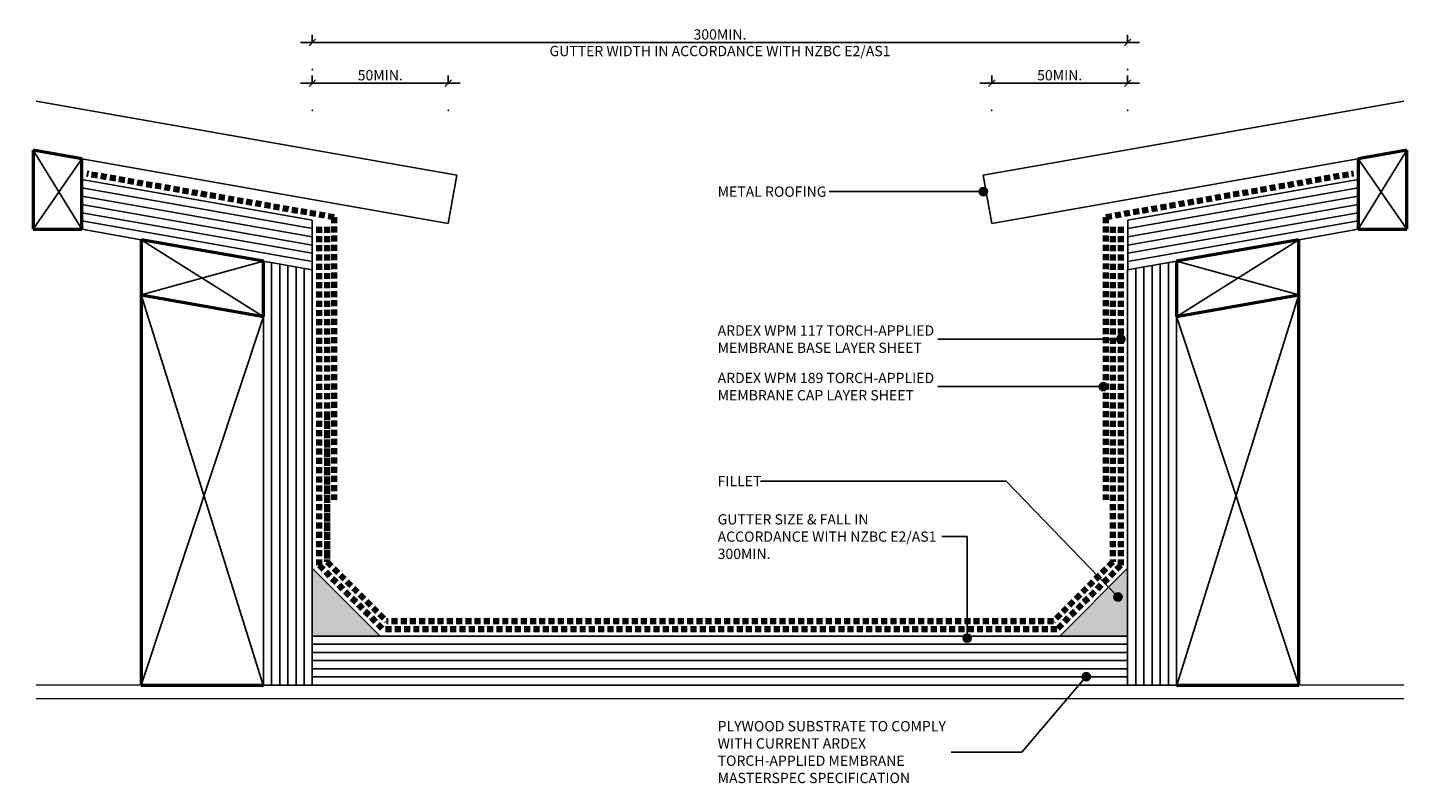
# Model space of a CAD drawing. Units: millimetres. Extents: x 3398 to 3907, y 2330 to 2608.
import ezdxf

# ---------------------------------------------------------------- set-up
doc = ezdxf.new("R2010")
doc.units = ezdxf.units.MM
doc.linetypes.add('Dash', pattern=[3.4, 2.2, -1.2])
doc.styles.add('Swis721 Lt BT', font='swissl.ttf', dxfattribs={"height": 3.784284})
doc.dimstyles.new('_ARDEX__-_2mm', dxfattribs={"dimscale": 304.8, "dimtxt": 4, "dimasz": 0.007874, "dimexe": 0.009186, "dimexo": 0.0625, "dimgap": 0.003281, "dimtad": 1, "dimdec": 0, "dimzin": 0, "dimdsep": 46, "dimtxsty": 'Swis721 Lt BT', "dimblk1": 'OBLIQUE', "dimblk2": 'OBLIQUE', "dimsah": 1, "dimcen": 0.09, "dimdle": 0.014436, "dimaunit": 1, "dimadec": 4, "dimazin": 0, "dimtfac": 1, "dimtdec": 4, "dimtix": 1, "dimtmove": 0, "dimatfit": 3, "dimfxl": 0.032808, "dimfxlon": 1, "dimtvp": 1, "dimtolj": 1, "dimtzin": 0, "dimarcsym": 2})

# ---------------------------------------------------------------- blocks, each defined once
blk = doc.blocks.new('_ARDEX_ Fillet - _ARDEX_ Fillet 25mm-376727-AT-06 INTERNAL GUTTER')
blk.add_hatch(color=256).paths.add_polyline_path([(-25, 0), (0, 0), (0, 25)], flags=0)
at = {"lineweight": 25}
blk.add_line((0, 25), (-25, 0), dxfattribs=at)
blk = doc.blocks.new('_ARDEX_ Lines - Torch-Applied Membrane Base Layer-567968-AT-06 INTERNAL GUTTER')
at = {"color": 151, "linetype": 'Dash', "lineweight": 100}
blk.add_line((33.28, 0), (0, 0), dxfattribs=at)
blk = doc.blocks.new('_ARDEX_ Lines - Torch-Applied Membrane Base Layer-588847-AT-06 INTERNAL GUTTER')
at = {"color": 151, "linetype": 'Dash', "lineweight": 100}
blk.add_line((124.52, 0), (0, 0), dxfattribs=at)
blk = doc.blocks.new('_ARDEX_ Lines - Torch-Applied Membrane Base Layer-580778-AT-06 INTERNAL GUTTER')
at = {"color": 151, "linetype": 'Dash', "lineweight": 100}
blk.add_line((247.93, 0), (0, 0), dxfattribs=at)
blk = doc.blocks.new('_ARDEX_ Lines - Torch-Applied Membrane Cap Layer-609233-AT-06 INTERNAL GUTTER')
at = {"color": 151, "linetype": 'Dash', "lineweight": 100}
blk.add_line((92.52, 0), (0, 0), dxfattribs=at)
blk = doc.blocks.new('_ARDEX_ Lines - Torch-Applied Membrane Cap Layer-609234-AT-06 INTERNAL GUTTER')
at = {"color": 151, "linetype": 'Dash', "lineweight": 100}
blk.add_line((92.38, 0), (0, 0), dxfattribs=at)
blk = doc.blocks.new('_ARDEX_ Fillet - _ARDEX_ Fillet 25mm-376892-AT-06 INTERNAL GUTTER')
blk.add_hatch(color=256).paths.add_polyline_path([(-25, 0), (0, -25), (0, 0)], flags=0)
at = {"lineweight": 25}
blk.add_line((-25, 0), (0, -25), dxfattribs=at)
blk = doc.blocks.new('_ARDEX_ Lines - Torch-Applied Membrane Base Layer-568740-AT-06 INTERNAL GUTTER')
at = {"color": 151, "linetype": 'Dash', "lineweight": 100}
blk.add_line((33.28, 0), (0, 0), dxfattribs=at)
blk = doc.blocks.new('_ARDEX_ Framing - Framing-540330-AT-06 INTERNAL GUTTER')
at = {"lineweight": 50}
for p, q in [((75.57, 34.51), (75.57, -109)), ((75.57, -109), (120.57, -109))]:
    blk.add_line(p, q, dxfattribs=at)
for p, q in [((75.57, 34.51), (120.51, -109)), ((75.57, -109), (120.57, 26.57))]:
    blk.add_line(p, q)
blk = doc.blocks.new('_ARDEX_ Framing - Framing-540333-AT-06 INTERNAL GUTTER')
at = {"lineweight": 50}
for p, q in [((120.57, 109), (75.57, 109)), ((75.57, 109), (75.57, -34.51))]:
    blk.add_line(p, q, dxfattribs=at)
for p, q in [((75.57, -34.51), (120.51, 109)), ((75.57, 109), (120.57, -26.57))]:
    blk.add_line(p, q)
blk = doc.blocks.new('_ARDEX_ Plywood - 18mm-541963-AT-06 INTERNAL GUTTER')
at = {"lineweight": 25}
for p, q in [((-3.12, 18), (82.95, 18)), ((86.12, 0), (82.95, 18)), ((0.06, 0), (22.15, 0))]:
    blk.add_line(p, q, dxfattribs=at)
for p, q in [((-2.59, 15), (83.48, 15)), ((-2.06, 12), (84, 12)), ((-1.53, 9), (84.53, 9)), ((85.06, 6), (-1, 6)), ((-0.47, 3), (85.59, 3))]:
    blk.add_line(p, q)
blk = doc.blocks.new('_ARDEX_ Plywood - 18mm-541961-AT-06 INTERNAL GUTTER')
at = {"lineweight": 25}
for p, q in [((0, 0), (3.17, 18)), ((3.17, 18), (137.88, 18)), ((155.88, 0), (155.88, 18)), ((20.31, 0), (155.88, 0))]:
    blk.add_line(p, q, dxfattribs=at)
for p, q in [((2.12, 12), (155.88, 12)), ((2.64, 15), (155.88, 15)), ((155.88, 6), (1.06, 6)), ((1.59, 9), (155.88, 9)), ((0.53, 3), (155.88, 3))]:
    blk.add_line(p, q)
blk = doc.blocks.new('_ARDEX_ Plywood - 18mm-541962-AT-06 INTERNAL GUTTER')
at = {"lineweight": 25}
for p, q in [((0, 0), (0, 18)), ((0, 18), (300, 18)), ((0, 0), (300, 0))]:
    blk.add_line(p, q, dxfattribs=at)
for p, q in [((0, 15), (300, 15)), ((0, 12), (300, 12)), ((0, 9), (300, 9)), ((300, 6), (0, 6)), ((0, 3), (300, 3))]:
    blk.add_line(p, q)
blk = doc.blocks.new('_ARDEX_ Plywood - 18mm-541964-AT-06 INTERNAL GUTTER')
at = {"lineweight": 25}
for p, q in [((0.06, 0), (22.15, 0)), ((86.12, 0), (82.95, -18)), ((-3.12, -18), (82.95, -18))]:
    blk.add_line(p, q, dxfattribs=at)
for p, q in [((-0.47, -3), (85.59, -3)), ((-1.53, -9), (84.53, -9)), ((85.06, -6), (-1, -6)), ((-2.59, -15), (83.48, -15)), ((-2.06, -12), (84, -12))]:
    blk.add_line(p, q)
blk = doc.blocks.new('_ARDEX_ Plywood - 18mm-541965-AT-06 INTERNAL GUTTER')
at = {"lineweight": 25}
for p, q in [((0, 0), (3.17, -18)), ((20.31, 0), (155.88, 0)), ((155.88, 0), (155.88, -18)), ((3.17, -18), (155.88, -18))]:
    blk.add_line(p, q, dxfattribs=at)
for p, q in [((0.53, -3), (155.88, -3)), ((155.88, -6), (1.06, -6)), ((1.59, -9), (155.88, -9)), ((2.12, -12), (155.88, -12)), ((2.64, -15), (155.88, -15))]:
    blk.add_line(p, q)
blk = doc.blocks.new('_ARDEX_ Lining - Various - Roofing-541545-AT-06 INTERNAL GUTTER')
for p, q in [((0, -18), (0, 0)), ((0, 0), (136.83, 0)), ((0, -18), (157.12, -18))]:
    blk.add_line(p, q)
blk = doc.blocks.new('_ARDEX_ Lining - Various - Roofing-541547-AT-06 INTERNAL GUTTER')
for p, q in [((0, 18), (0, 0)), ((0, 18), (157.12, 18)), ((0, 0), (136.83, 0))]:
    blk.add_line(p, q)
blk = doc.blocks.new('_ARDEX_ Framing - Framing-589920-AT-06 INTERNAL GUTTER')
at = {"lineweight": 50}
for p, q in [((93.57, -83.12), (75.57, -79.94)), ((75.57, -79.94), (75.57, -109)), ((93.57, -109), (93.57, -83.12)), ((75.57, -109), (93.57, -109))]:
    blk.add_line(p, q, dxfattribs=at)
for p, q in [((75.57, -79.94), (93.51, -109)), ((75.57, -109), (93.57, -83.12))]:
    blk.add_line(p, q)
blk = doc.blocks.new('_ARDEX_ Framing - Framing-540331-AT-06 INTERNAL GUTTER')
at = {"lineweight": 50}
for p, q in [((120.57, -96.63), (75.57, -88.7)), ((75.57, -88.7), (75.57, -109)), ((120.57, -116.93), (120.57, -96.63)), ((75.57, -109), (120.57, -116.93))]:
    blk.add_line(p, q, dxfattribs=at)
for p, q in [((75.57, -88.7), (120.51, -116.92)), ((75.57, -109), (120.57, -96.63))]:
    blk.add_line(p, q)
blk = doc.blocks.new('_ARDEX_ Framing - Framing-540334-AT-06 INTERNAL GUTTER')
at = {"lineweight": 50}
for p, q in [((120.57, 116.93), (75.57, 109)), ((120.57, 96.63), (120.57, 116.93)), ((75.57, 109), (75.57, 88.7)), ((75.57, 88.7), (120.57, 96.63))]:
    blk.add_line(p, q, dxfattribs=at)
for p, q in [((75.57, 88.7), (120.51, 116.92)), ((75.57, 109), (120.57, 96.63))]:
    blk.add_line(p, q)
blk = doc.blocks.new('_ARDEX_ Framing - Framing-589859-AT-06 INTERNAL GUTTER')
at = {"lineweight": 50}
for p, q in [((93.57, 109), (75.57, 109)), ((75.57, 109), (75.57, 79.94)), ((93.57, 83.12), (93.57, 109)), ((75.57, 79.94), (93.57, 83.12))]:
    blk.add_line(p, q, dxfattribs=at)
for p, q in [((75.57, 79.94), (93.51, 109)), ((75.57, 109), (93.57, 83.12))]:
    blk.add_line(p, q)
blk = doc.blocks.new('_ARDEX_ Lines - Torch-Applied Membrane Cap Layer-571589-AT-06 INTERNAL GUTTER')
at = {"color": 151, "linetype": 'Dash', "lineweight": 100}
blk.add_line((54.5, 0), (0, 0), dxfattribs=at)
blk = doc.blocks.new('_ARDEX_ Lines - Torch-Applied Membrane Cap Layer-568444-AT-06 INTERNAL GUTTER')
at = {"color": 151, "linetype": 'Dash', "lineweight": 100}
blk.add_line((30.8, 0), (0, 0), dxfattribs=at)
blk = doc.blocks.new('_ARDEX_ Lines - Torch-Applied Membrane Cap Layer-588496-AT-06 INTERNAL GUTTER')
at = {"color": 151, "linetype": 'Dash', "lineweight": 100}
blk.add_line((245.44, 0), (0, 0), dxfattribs=at)
blk = doc.blocks.new('_ARDEX_ Lines - Torch-Applied Membrane Cap Layer-609235-AT-06 INTERNAL GUTTER')
at = {"color": 151, "linetype": 'Dash', "lineweight": 100}
blk.add_line((104.03, 0), (0, 0), dxfattribs=at)
blk = doc.blocks.new('_ARDEX_ Lines - Torch-Applied Membrane Cap Layer-568158-AT-06 INTERNAL GUTTER')
at = {"color": 151, "linetype": 'Dash', "lineweight": 100}
blk.add_line((30.8, 0), (0, 0), dxfattribs=at)
blk = doc.blocks.new('_ARDEX_ Lines - Torch-Applied Membrane Cap Layer-589444-AT-06 INTERNAL GUTTER')
at = {"color": 151, "linetype": 'Dash', "lineweight": 100}
blk.add_line((123.28, 0), (0, 0), dxfattribs=at)
blk = doc.blocks.new('_ARDEX_ Lines - Torch-Applied Membrane Cap Layer-588684-AT-06 INTERNAL GUTTER')
at = {"color": 151, "linetype": 'Dash', "lineweight": 100}
blk.add_line((123.28, 0), (0, 0), dxfattribs=at)
blk = doc.blocks.new('_ARDEX_ Lines - Torch-Applied Membrane Cap Layer-609236-AT-06 INTERNAL GUTTER')
at = {"color": 151, "linetype": 'Dash', "lineweight": 100}
blk.add_line((104.03, 0), (0, 0), dxfattribs=at)
blk = doc.blocks.new('_Oblique')
at = {"color": 0, "linetype": 'ByBlock', "lineweight": -2}
blk.add_line((-0.5, -0.5), (0.5, 0.5), dxfattribs=at)
blk = doc.blocks.new('DIMBLOCK1-AT-06 INTERNAL GUTTER')
at = {"color": 0, "lineweight": -2, "transparency": 16777216}
for p, q in [((3502.38, 2602.82), (3502.38, 2605.62)), ((3802.38, 2602.82), (3802.38, 2605.62)), ((3497.98, 2602.82), (3806.78, 2602.82))]:
    blk.add_line(p, q, dxfattribs=at)
at = {"color": 0, "transparency": 16777216}
for p in [(3802.38, 2602.82), (3502.38, 2592.82), (3802.38, 2592.82)]:
    blk.add_point(p, dxfattribs=at)
at = {"color": 0, "lineweight": -2, "transparency": 16777216, "xscale": 2.4, "yscale": 2.4, "zscale": 2.4, "rotation": 180}
blk.add_blockref('_Oblique', (3502.38, 2602.82), dxfattribs=at)
at = {"color": 0, "lineweight": -2, "transparency": 16777216, "xscale": 2.4, "yscale": 2.4, "zscale": 2.4}
blk.add_blockref('_Oblique', (3802.38, 2602.82), dxfattribs=at)
at = {"color": 0, "transparency": 16777216, "char_height": 3.7843, "width": 153.2952, "attachment_point": 5, "style": 'Swis721 Lt BT'}
for s, insert in [('\\A1;300MIN.', (3652.38, 2605.77)), ('\\A1;GUTTER WIDTH IN ACCORDANCE WITH NZBC E2/AS1', (3652.38, 2599.66))]:
    blk.add_mtext(s, dxfattribs=dict(at, insert=insert))
blk = doc.blocks.new('DIMBLOCK2-AT-06 INTERNAL GUTTER')
at = {"color": 0, "lineweight": -2, "transparency": 16777216}
for p, q in [((3502.38, 2587.82), (3502.38, 2590.62)), ((3552.38, 2587.82), (3552.38, 2590.62)), ((3497.98, 2587.82), (3556.78, 2587.82))]:
    blk.add_line(p, q, dxfattribs=at)
at = {"color": 0, "transparency": 16777216}
for p in [(3552.38, 2587.82), (3502.38, 2577.82), (3552.38, 2577.82)]:
    blk.add_point(p, dxfattribs=at)
at = {"color": 0, "lineweight": -2, "transparency": 16777216, "xscale": 2.4, "yscale": 2.4, "zscale": 2.4, "rotation": 180}
blk.add_blockref('_Oblique', (3502.38, 2587.82), dxfattribs=at)
at = {"color": 0, "lineweight": -2, "transparency": 16777216, "xscale": 2.4, "yscale": 2.4, "zscale": 2.4}
blk.add_blockref('_Oblique', (3552.38, 2587.82), dxfattribs=at)
at = {"color": 0, "transparency": 16777216, "insert": (3527.38, 2590.77), "char_height": 3.784, "width": 21.2571, "attachment_point": 5, "style": 'Swis721 Lt BT'}
blk.add_mtext('\\A1;50MIN.', dxfattribs=at)
blk = doc.blocks.new('DIMBLOCK3-AT-06 INTERNAL GUTTER')
at = {"color": 0, "lineweight": -2, "transparency": 16777216}
for p, q in [((3752.38, 2587.82), (3752.38, 2590.62)), ((3802.38, 2587.82), (3802.38, 2590.62)), ((3747.98, 2587.82), (3806.78, 2587.82))]:
    blk.add_line(p, q, dxfattribs=at)
at = {"color": 0, "transparency": 16777216}
for p in [(3802.38, 2587.82), (3752.38, 2577.82), (3802.38, 2577.82)]:
    blk.add_point(p, dxfattribs=at)
at = {"color": 0, "lineweight": -2, "transparency": 16777216, "xscale": 2.4, "yscale": 2.4, "zscale": 2.4, "rotation": 180}
blk.add_blockref('_Oblique', (3752.38, 2587.82), dxfattribs=at)
at = {"color": 0, "lineweight": -2, "transparency": 16777216, "xscale": 2.4, "yscale": 2.4, "zscale": 2.4}
blk.add_blockref('_Oblique', (3802.38, 2587.82), dxfattribs=at)
at = {"color": 0, "transparency": 16777216, "insert": (3777.38, 2590.77), "char_height": 3.784, "width": 21.2571, "attachment_point": 5, "style": 'Swis721 Lt BT'}
blk.add_mtext('\\A1;50MIN.', dxfattribs=at)

msp = doc.modelspace()

# ---------------------------------------------------------------- hatches: boundary and pattern name
h = msp.add_hatch(color=256)
edge = h.paths.add_edge_path(flags=0)
edge.add_arc((3749.26, 2547.96), 1.5, 0, 360)
h = msp.add_hatch(color=256)
edge = h.paths.add_edge_path(flags=0)
edge.add_arc((3799.87, 2493.69), 1.5, 0, 360)
h = msp.add_hatch(color=256)
edge = h.paths.add_edge_path(flags=0)
edge.add_arc((3793.46, 2476.24), 1.5, 0, 360)
h = msp.add_hatch(color=256)
edge = h.paths.add_edge_path(flags=0)
edge.add_arc((3798.81, 2398.85), 1.5, 0, 360)
h = msp.add_hatch(color=256)
edge = h.paths.add_edge_path(flags=0)
edge.add_arc((3743.31, 2383.68), 1.5, 0, 360)
h = msp.add_hatch(color=256)
edge = h.paths.add_edge_path(flags=0)
edge.add_arc((3787.15, 2369.54), 1.5, 0, 360)

# ---------------------------------------------------------------- linework, layer by layer
for p, q in [((3749.26, 2547.96), (3692.52, 2547.96)), ((3799.87, 2493.69), (3732.56, 2493.69)), ((3793.46, 2476.24), (3732.56, 2476.24)), ((3757.68, 2441.49), (3667.28, 2441.49)), ((3798.81, 2398.85), (3757.68, 2441.49)), ((3743.31, 2421.07), (3734.04, 2421.07)), ((3743.31, 2383.68), (3743.31, 2421.07)), ((3787.15, 2369.54), (3763.47, 2341.81)), ((3763.47, 2341.81), (3737.4, 2341.81))]:
    msp.add_line(p, q)
at = {"lineweight": 18}
for p, q in [((3439.38, 2366.46), (3400.78, 2366.46)), ((3903.99, 2366.46), (3865.38, 2366.46)), ((3400.78, 2361.46), (3903.99, 2361.46))]:
    msp.add_line(p, q, dxfattribs=at)
for centre in [(3749.26, 2547.96), (3799.87, 2493.69), (3793.46, 2476.24), (3798.81, 2398.85), (3743.31, 2383.68), (3787.15, 2369.54)]:
    msp.add_circle(centre, 1.5)

# ---------------------------------------------------------------- block references
for name, p, rotation in [('_ARDEX_ Lining - Various - Roofing-541545-AT-06 INTERNAL GUTTER', (3552.38, 2536.24), 170), ('_ARDEX_ Lining - Various - Roofing-541547-AT-06 INTERNAL GUTTER', (3752.38, 2536.24), 10.00000000000001), ('_ARDEX_ Framing - Framing-589859-AT-06 INTERNAL GUTTER', (3980.71, 2643.12), 180), ('_ARDEX_ Plywood - 18mm-541963-AT-06 INTERNAL GUTTER', (3417.57, 2534.12), 349.9999999999998), ('_ARDEX_ Plywood - 18mm-541964-AT-06 INTERNAL GUTTER', (3887.2, 2534.12), 190.0000000000001), ('_ARDEX_ Framing - Framing-540334-AT-06 INTERNAL GUTTER', (3940.96, 2618.96), 180), ('_ARDEX_ Plywood - 18mm-541961-AT-06 INTERNAL GUTTER', (3484.38, 2522.34), 270), ('_ARDEX_ Plywood - 18mm-541965-AT-06 INTERNAL GUTTER', (3820.38, 2522.34), 270), ('_ARDEX_ Framing - Framing-540333-AT-06 INTERNAL GUTTER', (3940.96, 2475.46), 180), ('_ARDEX_ Fillet - _ARDEX_ Fillet 25mm-376892-AT-06 INTERNAL GUTTER', (3502.38, 2384.46), 180)]:
    msp.add_blockref(name, p, dxfattribs=dict(rotation=rotation))
for name, p in [('_ARDEX_ Framing - Framing-589920-AT-06 INTERNAL GUTTER', (3324.06, 2643.12)), ('_ARDEX_ Framing - Framing-540331-AT-06 INTERNAL GUTTER', (3363.81, 2618.96)), ('_ARDEX_ Framing - Framing-540330-AT-06 INTERNAL GUTTER', (3363.81, 2475.46)), ('_ARDEX_ Fillet - _ARDEX_ Fillet 25mm-376727-AT-06 INTERNAL GUTTER', (3802.38, 2384.46)), ('_ARDEX_ Plywood - 18mm-541962-AT-06 INTERNAL GUTTER', (3502.38, 2366.46))]:
    msp.add_blockref(name, p)
at = {"color": 121}
for name, p, rotation in [('_ARDEX_ Lines - Torch-Applied Membrane Cap Layer-609234-AT-06 INTERNAL GUTTER', (3419.41, 2554.61), 350), ('_ARDEX_ Lines - Torch-Applied Membrane Cap Layer-609233-AT-06 INTERNAL GUTTER', (3885.49, 2554.64), 190), ('_ARDEX_ Lines - Torch-Applied Membrane Cap Layer-609236-AT-06 INTERNAL GUTTER', (3510.38, 2434.54), 90), ('_ARDEX_ Lines - Torch-Applied Membrane Cap Layer-609235-AT-06 INTERNAL GUTTER', (3794.38, 2434.54), 90), ('_ARDEX_ Lines - Torch-Applied Membrane Base Layer-588847-AT-06 INTERNAL GUTTER', (3504.88, 2410.49), 90), ('_ARDEX_ Lines - Torch-Applied Membrane Cap Layer-589444-AT-06 INTERNAL GUTTER', (3507.88, 2411.74), 90), ('_ARDEX_ Lines - Torch-Applied Membrane Cap Layer-588684-AT-06 INTERNAL GUTTER', (3796.88, 2411.74), 90), ('_ARDEX_ Lines - Torch-Applied Membrane Base Layer-588847-AT-06 INTERNAL GUTTER', (3799.88, 2410.49), 90), ('_ARDEX_ Lines - Torch-Applied Membrane Cap Layer-571589-AT-06 INTERNAL GUTTER', (3507.88, 2411.74), 90), ('_ARDEX_ Lines - Torch-Applied Membrane Base Layer-568740-AT-06 INTERNAL GUTTER', (3528.42, 2386.96), 135), ('_ARDEX_ Lines - Torch-Applied Membrane Cap Layer-568444-AT-06 INTERNAL GUTTER', (3529.66, 2389.96), 135.0000000000004), ('_ARDEX_ Lines - Torch-Applied Membrane Cap Layer-568158-AT-06 INTERNAL GUTTER', (3775.11, 2389.96), 44.99999999999967), ('_ARDEX_ Lines - Torch-Applied Membrane Cap Layer-568158-AT-06 INTERNAL GUTTER', (3775.11, 2389.96), 44.99999999999967), ('_ARDEX_ Lines - Torch-Applied Membrane Base Layer-567968-AT-06 INTERNAL GUTTER', (3776.35, 2386.96), 45)]:
    msp.add_blockref(name, p, dxfattribs=dict(at, rotation=rotation))
for name, p in [('_ARDEX_ Lines - Torch-Applied Membrane Cap Layer-588496-AT-06 INTERNAL GUTTER', (3529.66, 2389.96)), ('_ARDEX_ Lines - Torch-Applied Membrane Base Layer-580778-AT-06 INTERNAL GUTTER', (3528.42, 2386.96))]:
    msp.add_blockref(name, p, dxfattribs=at)

# ---------------------------------------------------------------- texts
at = {"attachment_point": 1, "line_spacing_factor": 1.00667, "style": 'Swis721 Lt BT'}
for s, insert, char_height, width in [('METAL ROOFING', (3651.52, 2549.84), 3.7843, 49.2), ('ARDEX WPM 117 TORCH-APPLIED\\PMEMBRANE BASE LAYER SHEET', (3651.52, 2498.75), 3.7843, 97.248), ('ARDEX WPM 189 TORCH-APPLIED\\PMEMBRANE CAP LAYER SHEET', (3651.52, 2481.3), 3.7843, 97.248), ('FILLET', (3651.52, 2443.37), 3.784, 18.912), ('GUTTER SIZE & FALL IN\\PACCORDANCE WITH NZBC E2/AS1\\P300MIN.', (3651.52, 2429.3), 3.7843, 99.024), ('PLYWOOD SUBSTRATE TO COMPLY\\PWITH CURRENT ARDEX\\PTORCH-APPLIED MEMBRANE\\PMASTERSPEC SPECIFICATION', (3651.52, 2353.21), 3.7843, 103.056)]:
    msp.add_mtext(s, dxfattribs=dict(at, insert=insert, char_height=char_height, width=width))

# ---------------------------------------------------------------- dimensions: what is measured, and where the dimension line sits
dim = msp.add_linear_dim(base=(3802.38, 2602.82), p1=(3502.38, 2592.82), p2=(3802.38, 2592.82), text='<>\\XGUTTER WIDTH IN ACCORDANCE WITH NZBC E2/AS1', dimstyle='_ARDEX__-_2mm', override={"dimpost": '<>MIN.', "dimfxl": 300})
dim.commit()
dim.dimension.update_dxf_attribs({"geometry": 'DIMBLOCK1-AT-06 INTERNAL GUTTER', "text_midpoint": (3652.38, 2602.82)})
for base, p1, p2, picture, middle in [((3552.38, 2587.82), (3502.38, 2577.82), (3552.38, 2577.82), 'DIMBLOCK2-AT-06 INTERNAL GUTTER', (3527.38, 2590.77)), ((3802.38, 2587.82), (3752.38, 2577.82), (3802.38, 2577.82), 'DIMBLOCK3-AT-06 INTERNAL GUTTER', (3777.38, 2590.77))]:
    dim = msp.add_linear_dim(base=base, p1=p1, p2=p2, dimstyle='_ARDEX__-_2mm', override={"dimpost": '<>MIN.', "dimfxl": 50})
    dim.commit()
    dim.dimension.update_dxf_attribs({"geometry": picture, "text_midpoint": middle})

doc.saveas('drawing.dxf')
